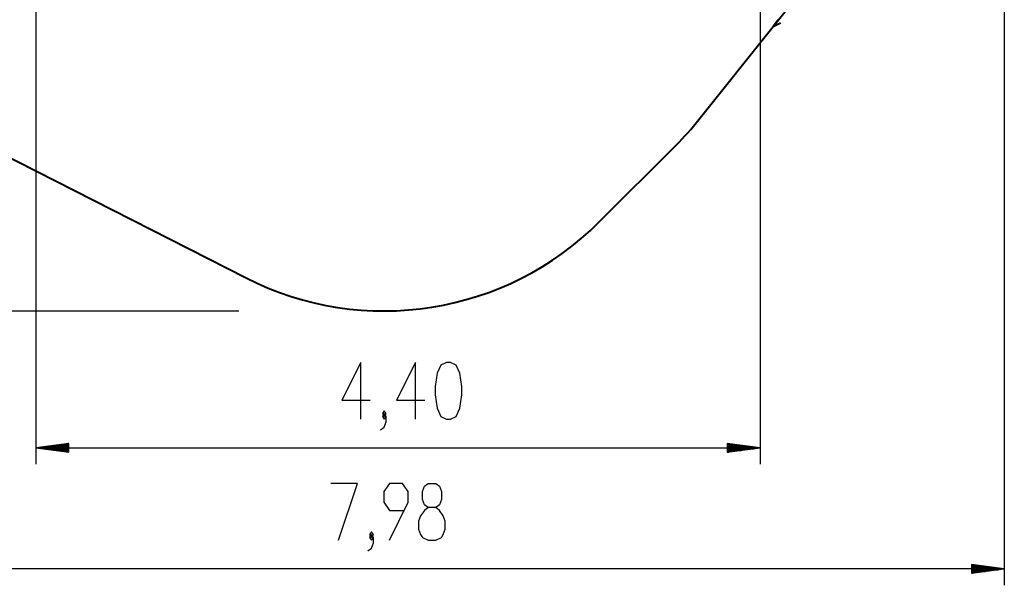
# Model space of a CAD drawing. Units: inches. Extents: x 1 to 99, y -22 to 121.
# Drawn here: x 38 to 98, y -22 to 13 of the extents above; entities that cross this region are included whole.
import ezdxf

# ---------------------------------------------------------------- set-up
doc = ezdxf.new("R2010")
doc.units = ezdxf.units.IN
doc.header["$MEASUREMENT"] = 0
doc.layers.add('Ebene 1', color=7, linetype='Continuous')

# ---------------------------------------------------------------- blocks, each defined once
blk = doc.blocks.new('block 2')
at = {"layer": 'Ebene 1', "color": 179, "lineweight": 25, "true_color": 0x1a171b}
for points in [[(39.402, 30.436), (39.402, -14.508)], [(83.415, 28.439), (83.415, -14.508)], [(98.254, 22.671), (98.254, -21.862)], [(51.729, -5.197), (5.028, -5.197)], [(59.139, -11.758), (59.139, -8.313), (57.991, -10.61), (59.713, -10.61)], [(62.466, -11.758), (62.466, -8.313), (61.318, -10.61), (63.041, -10.61)], [(64.36, -11.758), (64.589, -11.758), (64.934, -11.594), (65.164, -11.102), (65.278, -10.282), (65.278, -9.79), (65.164, -8.969), (64.934, -8.477), (64.589, -8.313), (64.36, -8.313), (64.015, -8.477), (63.785, -8.969), (63.671, -9.79), (63.671, -10.282), (63.785, -11.102), (64.015, -11.594), (64.36, -11.758), (64.36, -11.758)], [(60.573, -11.594), (60.688, -11.43), (60.573, -11.266), (60.458, -11.43), (60.573, -11.594), (60.573, -11.594)], [(60.343, -12.414), (60.573, -12.25), (60.688, -11.922), (60.688, -11.594), (60.573, -11.43), (60.458, -11.594), (60.573, -11.758), (60.688, -11.594)], [(41.402, -13.245), (39.402, -13.509)], [(41.402, -13.509), (39.402, -13.509)], [(41.402, -13.509), (39.402, -13.509)], [(39.402, -13.509), (41.402, -13.772)], [(39.402, -13.509), (83.415, -13.509)], [(41.402, -13.458), (39.788, -13.458)], [(41.402, -13.559), (39.788, -13.559)], [(41.402, -13.407), (40.174, -13.407)], [(41.402, -13.61), (40.174, -13.61)], [(41.402, -13.356), (40.56, -13.356)], [(41.402, -13.661), (40.56, -13.661)], [(41.402, -13.305), (40.946, -13.305)], [(41.402, -13.711), (40.946, -13.711)], [(41.402, -13.254), (41.332, -13.254)], [(41.402, -13.254), (41.332, -13.254)], [(41.402, -13.762), (41.332, -13.762)], [(41.402, -13.762), (41.332, -13.762)], [(41.402, -13.772), (41.402, -13.245)], [(81.415, -13.245), (81.415, -13.772)], [(83.415, -13.509), (81.415, -13.245)], [(81.415, -13.254), (81.486, -13.254)], [(81.415, -13.254), (81.486, -13.254)], [(81.415, -13.305), (81.872, -13.305)], [(81.415, -13.356), (82.258, -13.356)], [(81.415, -13.407), (82.644, -13.407)], [(81.415, -13.458), (83.029, -13.458)], [(81.415, -13.509), (83.415, -13.509)], [(81.415, -13.509), (83.415, -13.509)], [(81.415, -13.772), (83.415, -13.509)], [(81.415, -13.559), (83.029, -13.559)], [(81.415, -13.61), (82.644, -13.61)], [(81.415, -13.661), (82.258, -13.661)], [(81.415, -13.711), (81.872, -13.711)], [(81.415, -13.762), (81.486, -13.762)], [(81.415, -13.762), (81.486, -13.762)], [(57.786, -19.112), (58.935, -15.667), (57.327, -15.667)], [(60.884, -19.112), (62.032, -16.815), (62.032, -16.159), (61.688, -15.667), (60.884, -15.667), (60.54, -16.159), (60.54, -16.815), (60.884, -17.307), (61.803, -17.307)], [(63.236, -19.112), (63.696, -19.112), (64.041, -18.948), (64.156, -18.784), (64.27, -18.456), (64.27, -17.964), (64.156, -17.635), (63.926, -17.307), (63.696, -17.143), (63.236, -17.143), (63.007, -16.979), (62.892, -16.651), (62.892, -16.159), (63.007, -15.831), (63.236, -15.667), (63.696, -15.667), (63.926, -15.831), (64.041, -16.159), (64.041, -16.651), (63.926, -16.979), (63.696, -17.143)], [(63.236, -17.143), (63.007, -17.307), (62.777, -17.635), (62.662, -17.964), (62.662, -18.456), (62.777, -18.784), (62.892, -18.948), (63.236, -19.112)], [(59.565, -19.768), (59.794, -19.604), (59.91, -19.276), (59.91, -18.948), (59.794, -18.784), (59.68, -18.948), (59.794, -19.112), (59.91, -18.948)], [(59.794, -18.948), (59.91, -18.784), (59.794, -18.62), (59.68, -18.784), (59.794, -18.948), (59.794, -18.948)], [(98.254, -20.862), (18.427, -20.862)], [(96.254, -20.599), (96.254, -21.125)], [(98.254, -20.862), (96.254, -20.599)], [(96.254, -20.608), (96.325, -20.608)], [(96.254, -20.608), (96.325, -20.608)], [(96.254, -20.659), (96.711, -20.659)], [(96.254, -20.71), (97.096, -20.71)], [(96.254, -20.76), (97.482, -20.76)], [(96.254, -20.811), (97.868, -20.811)], [(96.254, -20.862), (98.254, -20.862)], [(96.254, -20.862), (98.254, -20.862)], [(96.254, -21.125), (98.254, -20.862)], [(96.254, -20.913), (97.868, -20.913)], [(96.254, -20.964), (97.482, -20.964)], [(96.254, -21.014), (97.096, -21.014)], [(96.254, -21.065), (96.711, -21.065)], [(96.254, -21.116), (96.325, -21.116)], [(96.254, -21.116), (96.325, -21.116)]]:
    blk.add_lwpolyline(points, dxfattribs=at)
at = {"layer": 'Ebene 1', "color": 179, "lineweight": 40, "true_color": 0x1a171b}
for points in [[(79.693, 6.438), (93.077, 23.226)], [(84.52, 12.492), (84.203, 12.095)], [(84.203, 12.095), (84.655, 12.313)], [(73.642, 0.222), (78.309, 4.889)], [(37.117, 4.473), (52.172, -3.186)]]:
    blk.add_lwpolyline(points, dxfattribs=at)
for points in [[(78.309, 4.889), (78.799, 5.378), (79.261, 5.896), (79.693, 6.438)], [(52.172, -3.186), (59.293, -6.809), (67.993, -5.428), (73.642, 0.222)]]:
    blk.add_open_spline(points, degree=3, dxfattribs=at)

msp = doc.modelspace()

# ---------------------------------------------------------------- block references
at = {"layer": 'Ebene 1'}
msp.add_blockref('block 2', (0, 0), dxfattribs=at)

doc.saveas('drawing.dxf')
